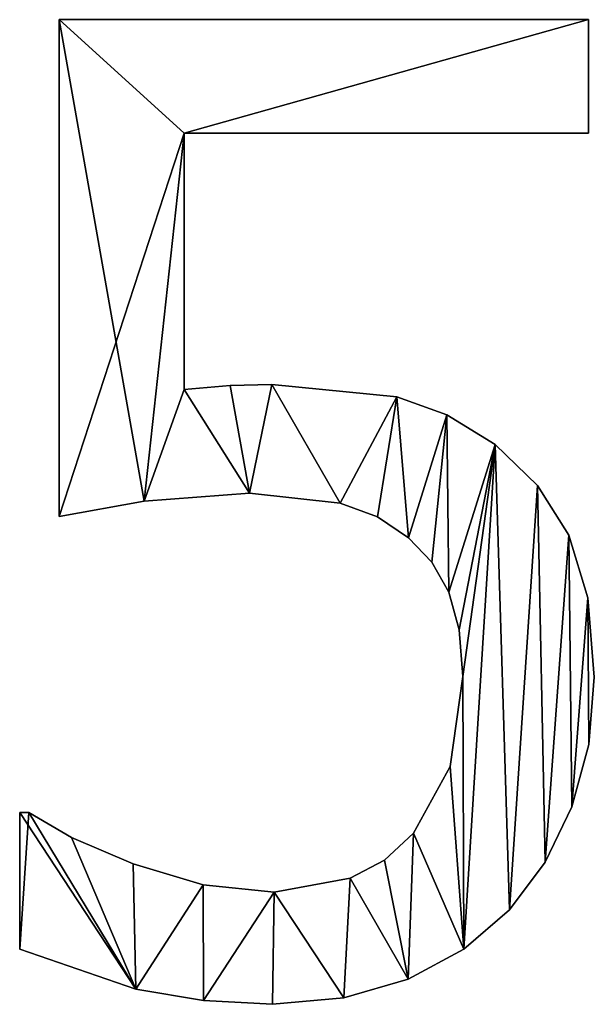
# Model space of a CAD drawing. Extents: x -5185 to 2761, y 188 to 13267.
# Drawn here: x -628 to -543, y 224 to 370 of the extents above; entities that cross this region are included whole.
import ezdxf

# ---------------------------------------------------------------- set-up
doc = ezdxf.new("R2010")
doc.units = 0
doc.header["$LTSCALE"] = 25.4
doc.layers.get('0').update_dxf_attribs({"color": 13, "linetype": 'CONTINUOUS'})

# ---------------------------------------------------------------- blocks, each defined once
blk = doc.blocks.new('TRI-BUNE__VO__10')
at = {"color": 0}
for p, q in [((2336.3, 108.62), (2336.3, 182.09)), ((2336.3, 182.09), (2414.56, 182.09)), ((2336.3, 182.09, 15), (2414.56, 182.09, 15)), ((2336.3, 108.62, 15), (2336.3, 182.09, 15)), ((2336.3, 108.62), (2336.3, 182.09)), ((2336.3, 108.62, 15), (2336.3, 182.09, 15)), ((2336.3, 182.09), (2336.3, 182.09, 15)), ((2336.3, 182.09), (2414.56, 182.09)), ((2336.3, 182.09), (2336.3, 182.09, 15)), ((2336.3, 182.09, 15), (2414.56, 182.09, 15)), ((2414.56, 182.09), (2414.56, 165.33)), ((2414.56, 182.09, 15), (2414.56, 165.33, 15)), ((2414.56, 182.09), (2414.56, 182.09, 15)), ((2414.56, 182.09), (2414.56, 165.33)), ((2414.56, 182.09), (2414.56, 182.09, 15)), ((2414.56, 182.09, 15), (2414.56, 165.33, 15)), ((2414.56, 165.33), (2354.79, 165.33)), ((2354.79, 165.33), (2354.79, 127.39)), ((2354.79, 165.33, 15), (2354.79, 127.39, 15)), ((2414.56, 165.33, 15), (2354.79, 165.33, 15)), ((2414.56, 165.33), (2354.79, 165.33)), ((2414.56, 165.33, 15), (2354.79, 165.33, 15)), ((2354.79, 165.33), (2354.79, 165.33, 15)), ((2354.79, 165.33), (2354.79, 127.39)), ((2354.79, 165.33), (2354.79, 165.33, 15)), ((2354.79, 165.33, 15), (2354.79, 127.39, 15)), ((2414.56, 165.33), (2414.56, 165.33, 15)), ((2414.56, 165.33), (2414.56, 165.33, 15)), ((2367.72, 128.16), (2367.72, 128.16, 15)), ((2367.72, 128.16), (2367.72, 128.16, 15)), ((2354.79, 127.39), (2354.79, 127.39, 15)), ((2354.79, 127.39), (2354.79, 127.39, 15)), ((2361.59, 127.97), (2361.59, 127.97, 15)), ((2361.59, 127.97), (2361.59, 127.97, 15)), ((2386.21, 126.34), (2386.21, 126.34, 15)), ((2386.21, 126.34), (2386.21, 126.34, 15)), ((2393.63, 123.66), (2393.63, 123.66, 15)), ((2393.63, 123.66), (2393.63, 123.66, 15)), ((2400.77, 119.25), (2400.77, 119.25, 15)), ((2400.77, 119.25), (2400.77, 119.25, 15)), ((2407.03, 113.22), (2407.03, 113.22, 15)), ((2407.03, 113.22), (2407.03, 113.22, 15)), ((2348.85, 110.87), (2348.85, 110.87, 15)), ((2348.85, 110.87), (2348.85, 110.87, 15)), ((2364.46, 112.07), (2364.46, 112.07, 15)), ((2364.46, 112.07), (2364.46, 112.07, 15)), ((2377.83, 110.58), (2377.83, 110.58, 15)), ((2377.83, 110.58), (2377.83, 110.58, 15)), ((2336.3, 108.62), (2336.3, 108.62, 15)), ((2336.3, 108.62), (2336.3, 108.62, 15)), ((2383.35, 108.56), (2383.35, 108.56, 15)), ((2383.35, 108.56), (2383.35, 108.56, 15)), ((2387.93, 105.46), (2387.93, 105.46, 15)), ((2387.93, 105.46), (2387.93, 105.46, 15)), ((2411.64, 105.84), (2411.64, 105.84, 15)), ((2411.64, 105.84), (2411.64, 105.84, 15)), ((2391.39, 101.87), (2391.39, 101.87, 15)), ((2391.39, 101.87), (2391.39, 101.87, 15)), ((2393.92, 97.41), (2393.92, 97.41, 15)), ((2393.92, 97.41), (2393.92, 97.41, 15)), ((2414.48, 96.58), (2414.48, 96.58, 15)), ((2414.48, 96.58), (2414.48, 96.58, 15)), ((2395.46, 91.86), (2395.46, 91.86, 15)), ((2395.46, 91.86), (2395.46, 91.86, 15)), ((2395.98, 84.96), (2395.98, 84.96, 15)), ((2395.98, 84.96), (2395.98, 84.96, 15)), ((2415.42, 84.87), (2415.42, 84.87, 15)), ((2415.42, 84.87), (2415.42, 84.87, 15)), ((2414.6, 74.9), (2414.6, 74.9, 15)), ((2414.6, 74.9), (2414.6, 74.9, 15)), ((2394.11, 71.65), (2394.11, 71.65, 15)), ((2394.11, 71.65), (2394.11, 71.65, 15)), ((2412.12, 65.71), (2412.12, 65.71, 15)), ((2412.12, 65.71), (2412.12, 65.71, 15)), ((2330.46, 44.64), (2330.46, 64.85)), ((2330.46, 64.85), (2331.8, 64.85)), ((2330.46, 64.85, 15), (2331.8, 64.85, 15)), ((2330.46, 44.64, 15), (2330.46, 64.85, 15)), ((2330.46, 44.64), (2330.46, 64.85)), ((2330.46, 44.64, 15), (2330.46, 64.85, 15)), ((2330.46, 64.85), (2330.46, 64.85, 15)), ((2330.46, 64.85), (2331.8, 64.85)), ((2330.46, 64.85), (2330.46, 64.85, 15)), ((2330.46, 64.85, 15), (2331.8, 64.85, 15)), ((2331.8, 64.85), (2331.8, 64.85, 15)), ((2331.8, 64.85), (2331.8, 64.85, 15)), ((2338.12, 61.16), (2338.12, 61.16, 15)), ((2338.12, 61.16), (2338.12, 61.16, 15)), ((2388.7, 61.78), (2388.7, 61.78, 15)), ((2388.7, 61.78), (2388.7, 61.78, 15)), ((2347.22, 57.28), (2347.22, 57.28, 15)), ((2347.22, 57.28), (2347.22, 57.28, 15)), ((2384.39, 57.82), (2384.39, 57.82, 15)), ((2384.39, 57.82), (2384.39, 57.82, 15)), ((2408.15, 57.5), (2408.15, 57.5, 15)), ((2408.15, 57.5), (2408.15, 57.5, 15)), ((2357.57, 54.17), (2357.57, 54.17, 15)), ((2357.57, 54.17), (2357.57, 54.17, 15)), ((2379.31, 55.12), (2379.31, 55.12, 15)), ((2379.31, 55.12), (2379.31, 55.12, 15)), ((2368.1, 53.07), (2368.1, 53.07, 15)), ((2368.1, 53.07), (2368.1, 53.07, 15)), ((2402.87, 50.48), (2402.87, 50.48, 15)), ((2402.87, 50.48), (2402.87, 50.48, 15)), ((2330.46, 44.64), (2330.46, 44.64, 15)), ((2330.46, 44.64), (2330.46, 44.64, 15)), ((2396.11, 44.66), (2396.11, 44.66, 15)), ((2396.11, 44.66), (2396.11, 44.66, 15)), ((2387.88, 40.23), (2387.88, 40.23, 15)), ((2387.88, 40.23), (2387.88, 40.23, 15)), ((2347.65, 38.75), (2347.65, 38.75, 15)), ((2347.65, 38.75), (2347.65, 38.75, 15)), ((2357.65, 37.06), (2357.65, 37.06, 15)), ((2357.65, 37.06), (2357.65, 37.06, 15)), ((2367.82, 36.49), (2367.82, 36.49, 15)), ((2367.82, 36.49), (2367.82, 36.49, 15)), ((2378.39, 37.43), (2378.39, 37.43, 15)), ((2378.39, 37.43), (2378.39, 37.43, 15))]:
    blk.add_line(p, q, dxfattribs=at)
mesh = blk.add_polyface(dxfattribs=at)
corners = [(2336.3, 182.09), (2354.79, 165.33), (2336.3, 108.62), (2414.56, 182.09), (2348.85, 110.87), (2414.56, 165.33), (2354.79, 127.39), (2364.46, 112.07), (2361.59, 127.97), (2367.72, 128.16), (2377.83, 110.58), (2386.21, 126.34), (2383.35, 108.56), (2387.93, 105.46), (2393.63, 123.66), (2391.39, 101.87), (2393.92, 97.41), (2400.77, 119.25), (2395.46, 91.86), (2395.98, 84.96), (2396.11, 44.66), (2402.87, 50.48), (2407.03, 113.22), (2408.15, 57.5), (2411.64, 105.84), (2412.12, 65.71), (2414.48, 96.58), (2414.6, 74.9), (2415.42, 84.87), (2331.8, 64.85), (2330.46, 44.64), (2330.46, 64.85), (2347.65, 38.75), (2338.12, 61.16), (2347.22, 57.28), (2357.57, 54.17), (2357.65, 37.06), (2368.1, 53.07), (2367.82, 36.49), (2378.39, 37.43), (2379.31, 55.12), (2387.88, 40.23), (2384.39, 57.82), (2388.7, 61.78), (2394.11, 71.65)]
mesh.append_faces([[corners[k] for k in face] for face in [(1, 3, 5), (27, 26, 28), (29, 30, 31)]], dxfattribs={"vtx0": -1, "color": 0})
mesh.append_faces([[corners[k] for k in face] for face in [(0, 1, 2), (2, 1, 4), (4, 6, 7), (6, 4, 1), (7, 9, 10), (10, 11, 12), (12, 11, 13), (13, 14, 15), (15, 14, 16), (16, 17, 18), (18, 17, 19), (20, 17, 21), (21, 22, 23), (23, 24, 25), (25, 26, 27), (30, 29, 32), (32, 35, 36), (36, 37, 38), (38, 37, 39), (39, 40, 41), (41, 43, 20)]], dxfattribs={"vtx0": -1, "vtx1": -1, "color": 0})
mesh.append_faces([[corners[k] for k in face] for face in [(19, 17, 20)]], dxfattribs={"vtx0": -1, "vtx1": -1, "vtx2": -1, "color": 0})
mesh.append_faces([[corners[k] for k in face] for face in [(1, 0, 3), (7, 6, 8), (7, 8, 9), (10, 9, 11), (13, 11, 14), (16, 14, 17), (21, 17, 22), (23, 22, 24), (25, 24, 26), (32, 29, 33), (32, 33, 34), (32, 34, 35), (36, 35, 37), (39, 37, 40), (41, 40, 42), (41, 42, 43), (20, 43, 44), (20, 44, 19)]], dxfattribs={"vtx0": -1, "vtx2": -1, "color": 0})
mesh = blk.add_polyface(dxfattribs=at)
corners = [(2347.65, 38.75, 15), (2330.46, 64.85, 15), (2330.46, 44.64, 15), (2331.8, 64.85, 15), (2338.12, 61.16, 15), (2347.22, 57.28, 15), (2357.57, 54.17, 15), (2357.65, 37.06, 15), (2368.1, 53.07, 15), (2367.82, 36.49, 15), (2378.39, 37.43, 15), (2379.31, 55.12, 15), (2387.88, 40.23, 15), (2384.39, 57.82, 15), (2388.7, 61.78, 15), (2396.11, 44.66, 15), (2394.11, 71.65, 15), (2395.98, 84.96, 15), (2364.46, 112.07, 15), (2354.79, 127.39, 15), (2348.85, 110.87, 15), (2361.59, 127.97, 15), (2367.72, 128.16, 15), (2377.83, 110.58, 15), (2386.21, 126.34, 15), (2383.35, 108.56, 15), (2387.93, 105.46, 15), (2393.63, 123.66, 15), (2391.39, 101.87, 15), (2393.92, 97.41, 15), (2400.77, 119.25, 15), (2395.46, 91.86, 15), (2402.87, 50.48, 15), (2407.03, 113.22, 15), (2408.15, 57.5, 15), (2411.64, 105.84, 15), (2412.12, 65.71, 15), (2414.48, 96.58, 15), (2414.6, 74.9, 15), (2415.42, 84.87, 15), (2336.3, 182.09, 15), (2336.3, 108.62, 15), (2354.79, 165.33, 15), (2414.56, 182.09, 15), (2414.56, 165.33, 15)]
mesh.append_faces([[corners[k] for k in face] for face in [(0, 1, 2), (37, 38, 39), (20, 40, 41), (43, 42, 44)]], dxfattribs={"vtx0": -1, "color": 0})
mesh.append_faces([[corners[k] for k in face] for face in [(1, 0, 3), (3, 0, 4), (4, 0, 5), (5, 0, 6), (6, 7, 8), (8, 10, 11), (11, 12, 13), (13, 12, 14), (14, 15, 16), (16, 15, 17), (18, 19, 20), (19, 18, 21), (21, 18, 22), (22, 23, 24), (24, 26, 27), (27, 29, 30), (30, 32, 33), (33, 34, 35), (35, 36, 37), (40, 42, 43), (42, 20, 19)]], dxfattribs={"vtx0": -1, "vtx1": -1, "color": 0})
mesh.append_faces([[corners[k] for k in face] for face in [(30, 17, 15), (40, 20, 42)]], dxfattribs={"vtx0": -1, "vtx1": -1, "vtx2": -1, "color": 0})
mesh.append_faces([[corners[k] for k in face] for face in [(6, 0, 7), (8, 7, 9), (8, 9, 10), (11, 10, 12), (14, 12, 15), (22, 18, 23), (24, 23, 25), (24, 25, 26), (27, 26, 28), (27, 28, 29), (30, 29, 31), (30, 31, 17), (30, 15, 32), (33, 32, 34), (35, 34, 36), (37, 36, 38)]], dxfattribs={"vtx0": -1, "vtx2": -1, "color": 0})
mesh = blk.add_polyface(dxfattribs=at)
corners = [(2336.3, 182.09, 15), (2336.3, 108.62), (2336.3, 108.62, 15), (2336.3, 182.09)]
mesh.append_faces([[corners[k] for k in face] for face in [(0, 1, 2), (1, 0, 3)]], dxfattribs={"vtx0": -1, "color": 0})
mesh = blk.add_polyface(dxfattribs=at)
corners = [(2336.3, 182.09, 15), (2414.56, 182.09), (2336.3, 182.09), (2414.56, 182.09, 15)]
mesh.append_faces([[corners[k] for k in face] for face in [(0, 1, 2), (1, 0, 3)]], dxfattribs={"vtx0": -1, "color": 0})
mesh = blk.add_polyface(dxfattribs=at)
corners = [(2414.56, 182.09), (2414.56, 165.33, 15), (2414.56, 165.33), (2414.56, 182.09, 15)]
mesh.append_faces([[corners[k] for k in face] for face in [(0, 1, 2), (1, 0, 3)]], dxfattribs={"vtx0": -1, "color": 0})
mesh = blk.add_polyface(dxfattribs=at)
corners = [(2414.56, 165.33, 15), (2354.79, 165.33), (2414.56, 165.33), (2354.79, 165.33, 15)]
mesh.append_faces([[corners[k] for k in face] for face in [(0, 1, 2), (1, 0, 3)]], dxfattribs={"vtx0": -1, "color": 0})
mesh = blk.add_polyface(dxfattribs=at)
corners = [(2354.79, 165.33), (2354.79, 127.39, 15), (2354.79, 127.39), (2354.79, 165.33, 15)]
mesh.append_faces([[corners[k] for k in face] for face in [(0, 1, 2), (1, 0, 3)]], dxfattribs={"vtx0": -1, "color": 0})
mesh = blk.add_polyface(dxfattribs=at)
corners = [(2361.59, 127.97, 15), (2367.72, 128.16), (2361.59, 127.97), (2367.72, 128.16, 15)]
mesh.append_faces([[corners[k] for k in face] for face in [(0, 1, 2), (1, 0, 3)]], dxfattribs={"vtx0": -1, "color": 0})
mesh = blk.add_polyface(dxfattribs=at)
corners = [(2367.72, 128.16, 15), (2386.21, 126.34), (2367.72, 128.16), (2386.21, 126.34, 15)]
mesh.append_faces([[corners[k] for k in face] for face in [(0, 1, 2), (1, 0, 3)]], dxfattribs={"vtx0": -1, "color": 0})
mesh = blk.add_polyface(dxfattribs=at)
corners = [(2354.79, 127.39, 15), (2361.59, 127.97), (2354.79, 127.39), (2361.59, 127.97, 15)]
mesh.append_faces([[corners[k] for k in face] for face in [(0, 1, 2), (1, 0, 3)]], dxfattribs={"vtx0": -1, "color": 0})
mesh = blk.add_polyface(dxfattribs=at)
corners = [(2386.21, 126.34, 15), (2393.63, 123.66), (2386.21, 126.34), (2393.63, 123.66, 15)]
mesh.append_faces([[corners[k] for k in face] for face in [(0, 1, 2), (1, 0, 3)]], dxfattribs={"vtx0": -1, "color": 0})
mesh = blk.add_polyface(dxfattribs=at)
corners = [(2393.63, 123.66, 15), (2400.77, 119.25), (2393.63, 123.66), (2400.77, 119.25, 15)]
mesh.append_faces([[corners[k] for k in face] for face in [(0, 1, 2), (1, 0, 3)]], dxfattribs={"vtx0": -1, "color": 0})
mesh = blk.add_polyface(dxfattribs=at)
corners = [(2400.77, 119.25, 15), (2407.03, 113.22), (2400.77, 119.25), (2407.03, 113.22, 15)]
mesh.append_faces([[corners[k] for k in face] for face in [(0, 1, 2), (1, 0, 3)]], dxfattribs={"vtx0": -1, "color": 0})
mesh = blk.add_polyface(dxfattribs=at)
corners = [(2407.03, 113.22), (2411.64, 105.84, 15), (2411.64, 105.84), (2407.03, 113.22, 15)]
mesh.append_faces([[corners[k] for k in face] for face in [(0, 1, 2), (1, 0, 3)]], dxfattribs={"vtx0": -1, "color": 0})
mesh = blk.add_polyface(dxfattribs=at)
corners = [(2348.85, 110.87, 15), (2336.3, 108.62), (2348.85, 110.87), (2336.3, 108.62, 15)]
mesh.append_faces([[corners[k] for k in face] for face in [(0, 1, 2), (1, 0, 3)]], dxfattribs={"vtx0": -1, "color": 0})
mesh = blk.add_polyface(dxfattribs=at)
corners = [(2364.46, 112.07, 15), (2348.85, 110.87), (2364.46, 112.07), (2348.85, 110.87, 15)]
mesh.append_faces([[corners[k] for k in face] for face in [(0, 1, 2), (1, 0, 3)]], dxfattribs={"vtx0": -1, "color": 0})
mesh = blk.add_polyface(dxfattribs=at)
corners = [(2377.83, 110.58, 15), (2364.46, 112.07), (2377.83, 110.58), (2364.46, 112.07, 15)]
mesh.append_faces([[corners[k] for k in face] for face in [(0, 1, 2), (1, 0, 3)]], dxfattribs={"vtx0": -1, "color": 0})
mesh = blk.add_polyface(dxfattribs=at)
corners = [(2383.35, 108.56, 15), (2377.83, 110.58), (2383.35, 108.56), (2377.83, 110.58, 15)]
mesh.append_faces([[corners[k] for k in face] for face in [(0, 1, 2), (1, 0, 3)]], dxfattribs={"vtx0": -1, "color": 0})
mesh = blk.add_polyface(dxfattribs=at)
corners = [(2387.93, 105.46, 15), (2383.35, 108.56), (2387.93, 105.46), (2383.35, 108.56, 15)]
mesh.append_faces([[corners[k] for k in face] for face in [(0, 1, 2), (1, 0, 3)]], dxfattribs={"vtx0": -1, "color": 0})
mesh = blk.add_polyface(dxfattribs=at)
corners = [(2387.93, 105.46, 15), (2391.39, 101.87), (2391.39, 101.87, 15), (2387.93, 105.46)]
mesh.append_faces([[corners[k] for k in face] for face in [(0, 1, 2), (1, 0, 3)]], dxfattribs={"vtx0": -1, "color": 0})
mesh = blk.add_polyface(dxfattribs=at)
corners = [(2411.64, 105.84), (2414.48, 96.58, 15), (2414.48, 96.58), (2411.64, 105.84, 15)]
mesh.append_faces([[corners[k] for k in face] for face in [(0, 1, 2), (1, 0, 3)]], dxfattribs={"vtx0": -1, "color": 0})
mesh = blk.add_polyface(dxfattribs=at)
corners = [(2391.39, 101.87, 15), (2393.92, 97.41), (2393.92, 97.41, 15), (2391.39, 101.87)]
mesh.append_faces([[corners[k] for k in face] for face in [(0, 1, 2), (1, 0, 3)]], dxfattribs={"vtx0": -1, "color": 0})
mesh = blk.add_polyface(dxfattribs=at)
corners = [(2393.92, 97.41, 15), (2395.46, 91.86), (2395.46, 91.86, 15), (2393.92, 97.41)]
mesh.append_faces([[corners[k] for k in face] for face in [(0, 1, 2), (1, 0, 3)]], dxfattribs={"vtx0": -1, "color": 0})
mesh = blk.add_polyface(dxfattribs=at)
corners = [(2414.48, 96.58), (2415.42, 84.87, 15), (2415.42, 84.87), (2414.48, 96.58, 15)]
mesh.append_faces([[corners[k] for k in face] for face in [(0, 1, 2), (1, 0, 3)]], dxfattribs={"vtx0": -1, "color": 0})
mesh = blk.add_polyface(dxfattribs=at)
corners = [(2395.46, 91.86, 15), (2395.98, 84.96), (2395.98, 84.96, 15), (2395.46, 91.86)]
mesh.append_faces([[corners[k] for k in face] for face in [(0, 1, 2), (1, 0, 3)]], dxfattribs={"vtx0": -1, "color": 0})
mesh = blk.add_polyface(dxfattribs=at)
corners = [(2395.98, 84.96, 15), (2394.11, 71.65), (2394.11, 71.65, 15), (2395.98, 84.96)]
mesh.append_faces([[corners[k] for k in face] for face in [(0, 1, 2), (1, 0, 3)]], dxfattribs={"vtx0": -1, "color": 0})
mesh = blk.add_polyface(dxfattribs=at)
corners = [(2415.42, 84.87), (2414.6, 74.9, 15), (2414.6, 74.9), (2415.42, 84.87, 15)]
mesh.append_faces([[corners[k] for k in face] for face in [(0, 1, 2), (1, 0, 3)]], dxfattribs={"vtx0": -1, "color": 0})
mesh = blk.add_polyface(dxfattribs=at)
corners = [(2414.6, 74.9), (2412.12, 65.71, 15), (2412.12, 65.71), (2414.6, 74.9, 15)]
mesh.append_faces([[corners[k] for k in face] for face in [(0, 1, 2), (1, 0, 3)]], dxfattribs={"vtx0": -1, "color": 0})
mesh = blk.add_polyface(dxfattribs=at)
corners = [(2394.11, 71.65, 15), (2388.7, 61.78), (2388.7, 61.78, 15), (2394.11, 71.65)]
mesh.append_faces([[corners[k] for k in face] for face in [(0, 1, 2), (1, 0, 3)]], dxfattribs={"vtx0": -1, "color": 0})
mesh = blk.add_polyface(dxfattribs=at)
corners = [(2412.12, 65.71), (2408.15, 57.5, 15), (2408.15, 57.5), (2412.12, 65.71, 15)]
mesh.append_faces([[corners[k] for k in face] for face in [(0, 1, 2), (1, 0, 3)]], dxfattribs={"vtx0": -1, "color": 0})
mesh = blk.add_polyface(dxfattribs=at)
corners = [(2330.46, 64.85, 15), (2330.46, 44.64), (2330.46, 44.64, 15), (2330.46, 64.85)]
mesh.append_faces([[corners[k] for k in face] for face in [(0, 1, 2), (1, 0, 3)]], dxfattribs={"vtx0": -1, "color": 0})
mesh = blk.add_polyface(dxfattribs=at)
corners = [(2330.46, 64.85, 15), (2331.8, 64.85), (2330.46, 64.85), (2331.8, 64.85, 15)]
mesh.append_faces([[corners[k] for k in face] for face in [(0, 1, 2), (1, 0, 3)]], dxfattribs={"vtx0": -1, "color": 0})
mesh = blk.add_polyface(dxfattribs=at)
corners = [(2331.8, 64.85, 15), (2338.12, 61.16), (2331.8, 64.85), (2338.12, 61.16, 15)]
mesh.append_faces([[corners[k] for k in face] for face in [(0, 1, 2), (1, 0, 3)]], dxfattribs={"vtx0": -1, "color": 0})
mesh = blk.add_polyface(dxfattribs=at)
corners = [(2338.12, 61.16, 15), (2347.22, 57.28), (2338.12, 61.16), (2347.22, 57.28, 15)]
mesh.append_faces([[corners[k] for k in face] for face in [(0, 1, 2), (1, 0, 3)]], dxfattribs={"vtx0": -1, "color": 0})
mesh = blk.add_polyface(dxfattribs=at)
corners = [(2384.39, 57.82, 15), (2388.7, 61.78), (2384.39, 57.82), (2388.7, 61.78, 15)]
mesh.append_faces([[corners[k] for k in face] for face in [(0, 1, 2), (1, 0, 3)]], dxfattribs={"vtx0": -1, "color": 0})
mesh = blk.add_polyface(dxfattribs=at)
corners = [(2347.22, 57.28, 15), (2357.57, 54.17), (2347.22, 57.28), (2357.57, 54.17, 15)]
mesh.append_faces([[corners[k] for k in face] for face in [(0, 1, 2), (1, 0, 3)]], dxfattribs={"vtx0": -1, "color": 0})
mesh = blk.add_polyface(dxfattribs=at)
corners = [(2379.31, 55.12, 15), (2384.39, 57.82), (2379.31, 55.12), (2384.39, 57.82, 15)]
mesh.append_faces([[corners[k] for k in face] for face in [(0, 1, 2), (1, 0, 3)]], dxfattribs={"vtx0": -1, "color": 0})
mesh = blk.add_polyface(dxfattribs=at)
corners = [(2408.15, 57.5), (2402.87, 50.48, 15), (2402.87, 50.48), (2408.15, 57.5, 15)]
mesh.append_faces([[corners[k] for k in face] for face in [(0, 1, 2), (1, 0, 3)]], dxfattribs={"vtx0": -1, "color": 0})
mesh = blk.add_polyface(dxfattribs=at)
corners = [(2357.57, 54.17, 15), (2368.1, 53.07), (2357.57, 54.17), (2368.1, 53.07, 15)]
mesh.append_faces([[corners[k] for k in face] for face in [(0, 1, 2), (1, 0, 3)]], dxfattribs={"vtx0": -1, "color": 0})
mesh = blk.add_polyface(dxfattribs=at)
corners = [(2368.1, 53.07, 15), (2379.31, 55.12), (2368.1, 53.07), (2379.31, 55.12, 15)]
mesh.append_faces([[corners[k] for k in face] for face in [(0, 1, 2), (1, 0, 3)]], dxfattribs={"vtx0": -1, "color": 0})
mesh = blk.add_polyface(dxfattribs=at)
corners = [(2402.87, 50.48, 15), (2396.11, 44.66), (2402.87, 50.48), (2396.11, 44.66, 15)]
mesh.append_faces([[corners[k] for k in face] for face in [(0, 1, 2), (1, 0, 3)]], dxfattribs={"vtx0": -1, "color": 0})
mesh = blk.add_polyface(dxfattribs=at)
corners = [(2347.65, 38.75, 15), (2330.46, 44.64), (2347.65, 38.75), (2330.46, 44.64, 15)]
mesh.append_faces([[corners[k] for k in face] for face in [(0, 1, 2), (1, 0, 3)]], dxfattribs={"vtx0": -1, "color": 0})
mesh = blk.add_polyface(dxfattribs=at)
corners = [(2396.11, 44.66, 15), (2387.88, 40.23), (2396.11, 44.66), (2387.88, 40.23, 15)]
mesh.append_faces([[corners[k] for k in face] for face in [(0, 1, 2), (1, 0, 3)]], dxfattribs={"vtx0": -1, "color": 0})
mesh = blk.add_polyface(dxfattribs=at)
corners = [(2387.88, 40.23, 15), (2378.39, 37.43), (2387.88, 40.23), (2378.39, 37.43, 15)]
mesh.append_faces([[corners[k] for k in face] for face in [(0, 1, 2), (1, 0, 3)]], dxfattribs={"vtx0": -1, "color": 0})
mesh = blk.add_polyface(dxfattribs=at)
corners = [(2357.65, 37.06, 15), (2347.65, 38.75), (2357.65, 37.06), (2347.65, 38.75, 15)]
mesh.append_faces([[corners[k] for k in face] for face in [(0, 1, 2), (1, 0, 3)]], dxfattribs={"vtx0": -1, "color": 0})
mesh = blk.add_polyface(dxfattribs=at)
corners = [(2367.82, 36.49, 15), (2357.65, 37.06), (2367.82, 36.49), (2357.65, 37.06, 15)]
mesh.append_faces([[corners[k] for k in face] for face in [(0, 1, 2), (1, 0, 3)]], dxfattribs={"vtx0": -1, "color": 0})
mesh = blk.add_polyface(dxfattribs=at)
corners = [(2378.39, 37.43, 15), (2367.82, 36.49), (2378.39, 37.43), (2367.82, 36.49, 15)]
mesh.append_faces([[corners[k] for k in face] for face in [(0, 1, 2), (1, 0, 3)]], dxfattribs={"vtx0": -1, "color": 0})

msp = doc.modelspace()

# ---------------------------------------------------------------- block references
at = {"color": 0}
msp.add_blockref('TRI-BUNE__VO__10', (-2958.7, 187.67), dxfattribs=at)

doc.saveas('drawing.dxf')
